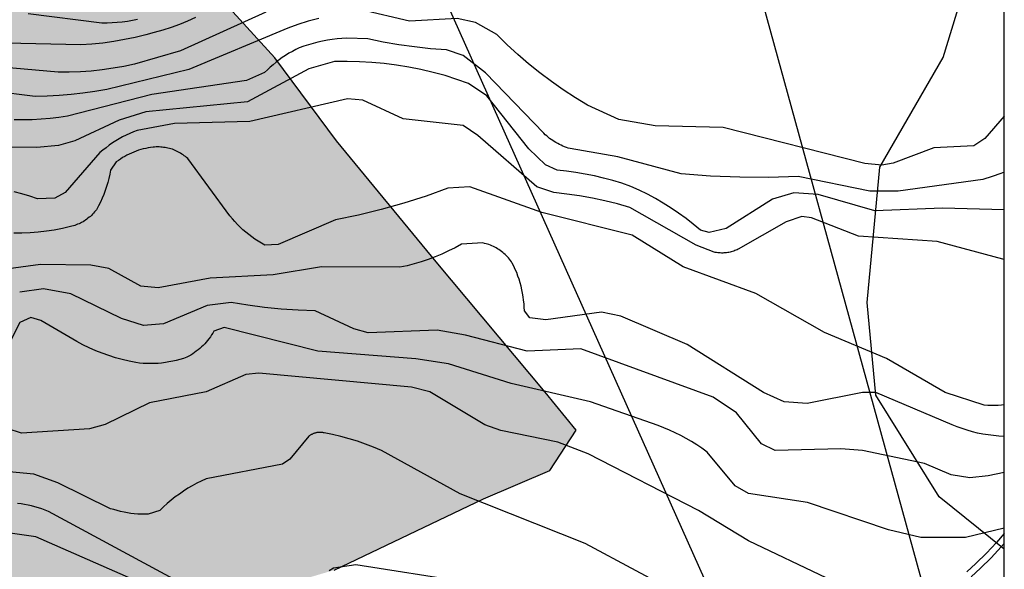
# Model space of a CAD drawing. Units: millimetres. Extents: x 584494 to 584844, y 4795540 to 4795790.
# Drawn here: x 584784 to 584844, y 4795602 to 4795635 of the extents above; entities that cross this region are included whole.
import ezdxf

# ---------------------------------------------------------------- set-up
doc = ezdxf.new("R2010")
doc.units = ezdxf.units.MM
for name, color, linetype in [('010106', 9, 'Continuous'), ('020104', 34, 'Continuous'), ('060113', 4, 'Continuous'), ('060135', 9, 'Continuous'), ('100106', 63, 'Continuous'), ('220104', 9, 'LINEA_ELECTRICA'), ('990504', 63, 'Continuous')]:
    doc.layers.add(name, color=color, linetype=linetype)
doc.layers.add('020105', color=24, linetype='Continuous', lineweight=30)
doc.linetypes.add('LINEA_ELECTRICA', pattern='A,7.5,-0.3,["E",Standard,S=0.25,R=0,X=-0.1,Y=-0.1],-0.3', length=8.1)

msp = doc.modelspace()

# ---------------------------------------------------------------- hatches: boundary and pattern name
at = {"layer": '990504'}
h = msp.add_hatch(color=256, dxfattribs=at)
h.paths.add_polyline_path([(584497.011, 4795565.255), (584494.051, 4795567.391), (584494.127, 4795744.678), (584499.591, 4795743.452), (584504.198, 4795743.228), (584508.614, 4795743.316), (584512.838, 4795743.788), (584517.398, 4795744.924), (584520.254, 4795746.604), (584523.558, 4795748.859), (584526.43, 4795751.595), (584529.014, 4795753.699), (584531.742, 4795755.467), (584533.878, 4795756.979), (584536.446, 4795759.067), (584538.47, 4795759.515), (584543.846, 4795759.611), (584548.63, 4795759.459), (584553.981, 4795759.418), (584559.029, 4795759.442), (584567.701, 4795759.618), (584572.197, 4795760.01), (584576.077, 4795761.594), (584578.525, 4795764.578), (584579.869, 4795767.986), (584581.381, 4795772.554), (584583.621, 4795779.665), (584586.397, 4795789.449), (584586.721, 4795790.132), (584686.16, 4795790.13), (584685.744, 4795788.795), (584685.32, 4795784.771), (584685.2, 4795781.403), (584685.312, 4795778.435), (584686.4, 4795776.123), (584687.888, 4795773.915), (584689.992, 4795770.035), (584692.28, 4795767.411), (584694.968, 4795766.539), (584695.752, 4795766.707), (584696.2, 4795768.131), (584696.448, 4795769.243), (584696.72, 4795770.747), (584697.616, 4795772.011), (584698.64, 4795772.411), (584700.503, 4795772.507), (584701.479, 4795772.011), (584702.943, 4795770.379), (584702.999, 4795769.323), (584703.039, 4795765.083), (584703.927, 4795763.147), (584705.671, 4795762.227), (584707.719, 4795762.131), (584709.359, 4795762.715), (584710.751, 4795763.955), (584713.247, 4795764.147), (584715.903, 4795764.027), (584717.767, 4795762.883), (584718.303, 4795759.355), (584716.703, 4795754.259), (584715.095, 4795748.339), (584718.726, 4795739.844), (584722.046, 4795733.724), (584725.886, 4795728.836), (584729.27, 4795722.132), (584731.877, 4795715.972), (584734.885, 4795711.348), (584738.261, 4795702.252), (584740.221, 4795695.932), (584741.389, 4795692.372), (584741.621, 4795689.292), (584740.093, 4795687.941), (584739.845, 4795688.301), (584738.621, 4795688.093), (584738.469, 4795687.261), (584739.581, 4795685.701), (584740.156, 4795684.541), (584740.132, 4795683.589), (584739.748, 4795681.829), (584737.86, 4795681.565), (584735.525, 4795681.341), (584730.837, 4795681.173), (584728.701, 4795681.053), (584726.021, 4795679.445), (584726.005, 4795678.381), (584727.893, 4795675.965), (584729.501, 4795675.229), (584731.245, 4795674.541), (584731.308, 4795672.229), (584731.3, 4795670.573), (584729.996, 4795668.525), (584728.644, 4795667.077), (584723.285, 4795665.318), (584720.085, 4795664.19), (584717.261, 4795663.462), (584714.349, 4795662.782), (584711.637, 4795661.686), (584709.581, 4795660.622), (584706.501, 4795658.478), (584705.677, 4795656.886), (584705.565, 4795655.366), (584706.341, 4795653.278), (584706.589, 4795651.726), (584707.165, 4795649.822), (584708.045, 4795648.358), (584710.47, 4795644.136), (584712.328, 4795644.084), (584715.372, 4795644.806), (584718.469, 4795644.858), (584721.462, 4795643.723), (584724.558, 4795642.949), (584727.035, 4795643.413), (584729.38, 4795643.582), (584731.236, 4795642.622), (584735.085, 4795642.536), (584735.085, 4795642.536), (584735.085, 4795642.536), (584735.085, 4795642.536), (584735.085, 4795642.536), (584735.085, 4795642.536), (584735.085, 4795642.536), (584735.085, 4795642.536), (584735.085, 4795642.536), (584735.085, 4795642.536), (584740.653, 4795641.676), (584745.289, 4795642.325), (584750.513, 4795642.805), (584750.513, 4795642.805), (584750.513, 4795642.805), (584750.513, 4795642.805), (584750.513, 4795642.805), (584750.513, 4795642.805), (584750.513, 4795642.805), (584750.513, 4795642.805), (584750.513, 4795642.805), (584750.513, 4795642.805), (584750.513, 4795642.805), (584750.513, 4795642.805), (584750.513, 4795642.805), (584750.513, 4795642.805), (584750.513, 4795642.805), (584750.513, 4795642.805), (584750.513, 4795642.805), (584750.513, 4795642.805), (584750.513, 4795642.805), (584750.513, 4795642.805), (584750.513, 4795642.805), (584754.086, 4795643.672), (584756.639, 4795643.825), (584759.038, 4795642.55), (584760.773, 4795642.447), (584764.302, 4795641.135), (584764.302, 4795641.135), (584764.302, 4795641.135), (584764.302, 4795641.135), (584764.302, 4795641.135), (584764.302, 4795641.135), (584764.302, 4795641.135), (584764.302, 4795641.135), (584768.036, 4795639.977), (584772.929, 4795638.69), (584778.136, 4795638.591), (584782.846, 4795638.672), (584786.581, 4795637.617), (584791.048, 4795636.805), (584796.245, 4795636.399), (584799.256, 4795633.108), (584803.049, 4795628.005), (584809.176, 4795620.57), (584815.886, 4795612.551), (584817.783, 4795610.218), (584816.178, 4795607.74), (584812.093, 4795605.99), (584802.902, 4795601.617), (584798.963, 4795600.451), (584796.337, 4795598.264), (584796.046, 4795595.348), (584797.504, 4795590.828), (584799.693, 4795590.391), (584807.57, 4795592.14), (584815.156, 4795591.994), (584819.387, 4795590.828), (584824.785, 4795588.495), (584830.182, 4795582.663), (584837.087, 4795572.425), (584837.087, 4795572.425), (584837.087, 4795572.425), (584837.087, 4795572.425), (584836.265, 4795567.29), (584836.148, 4795561.548), (584836.148, 4795561.548), (584836.148, 4795561.548), (584838.449, 4795554.32), (584838.927, 4795548.327), (584838.399, 4795544.638), (584838.023, 4795542.287), (584838.351, 4795540.743), (584838.892, 4795540.134), (584798, 4795540.134), (584797.186, 4795544.878), (584796.887, 4795549.522), (584795.387, 4795554.017), (584792.988, 4795557.163), (584789.391, 4795558.512), (584783.843, 4795558.362), (584759.856, 4795556.415), (584752.21, 4795554.767), (584748.912, 4795552.819), (584745.313, 4795549.373), (584740.471, 4795540.136), (584528.121, 4795540.14), (584520.581, 4795547.941), (584518.541, 4795550.605), (584517.925, 4795554.949), (584517.637, 4795560.285), (584516.541, 4795563.661), (584514.333, 4795566.061), (584510.773, 4795566.557), (584506.654, 4795565.773), (584502.662, 4795564.157), (584499.477, 4795564.597)])
h.paths.add_polyline_path([(584639.015, 4795665.103), (584639.567, 4795662.239), (584639.871, 4795657.992), (584638.351, 4795657.176), (584636.591, 4795657.696), (584635.295, 4795659.072), (584634.047, 4795661.104), (584631.935, 4795662.576), (584629.743, 4795662.088), (584627.575, 4795660.56), (584625.399, 4795660.368), (584623.279, 4795660.368), (584615.264, 4795662.288), (584608.64, 4795666.992), (584604.52, 4795667.888), (584601.944, 4795667.512), (584597.472, 4795663.896), (584597.328, 4795663.952), (584592.312, 4795662.768), (584587.482, 4795661.997), (584574.763, 4795663.285), (584568.291, 4795663.685), (584563.411, 4795663.909), (584560.931, 4795663.933), (584559.571, 4795663.645), (584558.803, 4795662.733), (584558.267, 4795661.045), (584557.003, 4795657.469), (584556.411, 4795652.741), (584556.155, 4795650.222), (584556.043, 4795647.678), (584556.187, 4795646.142), (584556.867, 4795643.942), (584557.651, 4795643.246), (584559.339, 4795642.63), (584566.234, 4795640.494), (584572.29, 4795637.99), (584573.746, 4795635.926), (584574.69, 4795634.678), (584575.714, 4795633.902), (584576.898, 4795633.59), (584580.162, 4795633.022), (584585.514, 4795633.029), (584588.226, 4795632.653), (584591.57, 4795631.909), (584596.887, 4795630.505), (584600.263, 4795630.233), (584604.399, 4795630.289), (584609.12, 4795629.729), (584616.289, 4795628.434), (584625.619, 4795630.074), (584630.542, 4795631.196), (584635.207, 4795632.491), (584640.303, 4795632.922), (584644.968, 4795633.699), (584648.878, 4795635.016), (584653.134, 4795634.928), (584658.422, 4795635.288), (584664.222, 4795636.384), (584669.661, 4795637.671), (584675.917, 4795640.575), (584678.261, 4795642.503), (584683.325, 4795647.719), (584693.565, 4795661.39), (584697.853, 4795663.918), (584706.685, 4795677.358), (584709.005, 4795679.261), (584709.757, 4795681.269), (584711.181, 4795684.141), (584711.133, 4795687.013), (584704.238, 4795689.805), (584698.934, 4795690.597), (584691.134, 4795690.685), (584684.27, 4795689.494), (584679.302, 4795688.494), (584675.606, 4795687.246), (584671.958, 4795685.238), (584669.894, 4795683.054), (584670.046, 4795679.926), (584671.054, 4795676.806), (584672.478, 4795673.726), (584673.574, 4795670.894), (584675.63, 4795667.518), (584675.222, 4795661.871), (584673.806, 4795658.239), (584670.806, 4795654.863), (584666.966, 4795650.455), (584664.478, 4795648.239), (584661.294, 4795647.135), (584656.974, 4795646.423), (584654.198, 4795647.488), (584652.286, 4795650.743), (584651.358, 4795653.319), (584649.382, 4795657.663), (584647.583, 4795661.543), (584645.527, 4795665.479), (584644.879, 4795672.279), (584644.599, 4795676.407), (584643.383, 4795680.159), (584642.207, 4795681.055), (584640.327, 4795680.935), (584637.407, 4795680.271), (584635.887, 4795678.031), (584636.351, 4795674.559), (584637.791, 4795670.111), (584638.279, 4795667.727)], flags=0)

# ---------------------------------------------------------------- linework, layer by layer
at = {"layer": '010106', "flags": 128}
msp.add_lwpolyline([(584494.122, 4795540.141), (584844.112, 4795540.133), (584844.118, 4795790.126), (584494.128, 4795790.134)], close=True, dxfattribs=at)
at = {"layer": '020104', "flags": 128}
for points, elevation in [([(584798.696, 4795635.912), (584793.446, 4795633.542), (584790.636, 4795632.722), (584789.976, 4795632.582), (584789.306, 4795632.462), (584788.636, 4795632.372), (584787.966, 4795632.292), (584787.296, 4795632.252), (584786.616, 4795632.232), (584785.936, 4795632.232), (584778.246, 4795632.892)], 107), ([(584790.816, 4795635.452), (584790.506, 4795635.392), (584790.186, 4795635.342), (584789.876, 4795635.302), (584789.566, 4795635.272), (584789.246, 4795635.252), (584788.936, 4795635.242), (584788.616, 4795635.242), (584784.096, 4795635.812)], 109), ([(584844.114, 4795629.51), (584842.914, 4795628.151), (584842.234, 4795627.701), (584839.784, 4795627.581), (584837.284, 4795626.631), (584836.594, 4795626.501), (584835.545, 4795626.611), (584826.835, 4795628.831), (584822.645, 4795628.931), (584820.405, 4795629.321), (584818.495, 4795630.191), (584817.745, 4795630.651), (584816.995, 4795631.131), (584816.265, 4795631.641), (584815.555, 4795632.181), (584814.865, 4795632.731), (584814.195, 4795633.311), (584813.545, 4795633.911), (584812.905, 4795634.531), (584811.605, 4795635.281), (584810.475, 4795635.521), (584807.546, 4795635.362), (584804.576, 4795636.052)], 106), ([(584801.956, 4795635.532), (584801.316, 4795635.352), (584800.676, 4795635.152), (584800.046, 4795634.932), (584793.976, 4795632.382), (584788.916, 4795631.162), (584788.186, 4795631.032), (584787.456, 4795630.932), (584786.726, 4795630.842), (584785.996, 4795630.782), (584785.256, 4795630.752), (584784.526, 4795630.732), (584779.296, 4795631.382)], 106), ([(584794.386, 4795635.582), (584793.886, 4795635.362), (584793.386, 4795635.162), (584792.876, 4795634.972), (584792.366, 4795634.802), (584791.846, 4795634.652), (584791.316, 4795634.512), (584790.666, 4795634.362), (584790.006, 4795634.222), (584789.346, 4795634.102), (584788.676, 4795634.012), (584788.006, 4795633.942), (584787.336, 4795633.902), (584779.916, 4795634.062)], 108), ([(584844.114, 4795623.754), (584840.314, 4795623.861), (584836.164, 4795623.701), (584832.675, 4795624.701), (584831.175, 4795624.811), (584829.855, 4795624.421), (584827.005, 4795622.622), (584825.965, 4795622.362), (584825.425, 4795622.522), (584824.985, 4795622.882), (584824.545, 4795623.232), (584824.085, 4795623.562), (584823.625, 4795623.872), (584823.145, 4795624.172), (584822.665, 4795624.462), (584822.165, 4795624.722), (584821.665, 4795624.972), (584821.145, 4795625.202), (584820.595, 4795625.392), (584820.045, 4795625.562), (584819.475, 4795625.712), (584818.915, 4795625.852), (584818.345, 4795625.962), (584817.765, 4795626.052), (584817.195, 4795626.132), (584816.615, 4795626.192), (584815.905, 4795626.522), (584814.885, 4795627.502), (584812.285, 4795630.762), (584811.175, 4795631.532), (584810.455, 4795631.782), (584809.725, 4795632.012), (584808.985, 4795632.212), (584808.245, 4795632.382), (584807.495, 4795632.532), (584806.745, 4795632.652), (584805.985, 4795632.752), (584805.226, 4795632.822), (584804.466, 4795632.862), (584803.706, 4795632.882), (584802.936, 4795632.872), (584801.346, 4795632.432), (584797.576, 4795630.392), (584791.316, 4795629.792), (584789.686, 4795629.282), (584786.966, 4795628.002), (584785.956, 4795627.712), (584784.616, 4795627.592), (584779.116, 4795627.642)], 104), ([(584844.114, 4795620.719), (584844.024, 4795620.731), (584839.994, 4795621.811), (584835.144, 4795622.141), (584832.265, 4795623.271), (584831.675, 4795623.361), (584830.705, 4795623.031), (584827.755, 4795621.342), (584827.685, 4795621.312), (584827.615, 4795621.282), (584827.545, 4795621.252), (584827.475, 4795621.222), (584827.405, 4795621.202), (584827.325, 4795621.182), (584827.255, 4795621.162), (584827.175, 4795621.142), (584827.105, 4795621.132), (584827.025, 4795621.122), (584826.955, 4795621.112), (584826.875, 4795621.112), (584826.805, 4795621.102), (584826.725, 4795621.102), (584826.645, 4795621.112), (584826.575, 4795621.112), (584826.495, 4795621.122), (584826.425, 4795621.132), (584826.345, 4795621.142), (584826.275, 4795621.162), (584825.165, 4795621.592), (584821.095, 4795623.902), (584820.335, 4795624.122), (584819.555, 4795624.312), (584818.785, 4795624.482), (584817.995, 4795624.622), (584817.205, 4795624.732), (584816.415, 4795624.822), (584815.375, 4795625.172), (584811.745, 4795628.332), (584810.835, 4795628.952), (584807.145, 4795629.362), (584804.665, 4795630.512), (584803.726, 4795630.592), (584797.726, 4795629.192), (584793.086, 4795629.072), (584790.786, 4795628.642), (584790.566, 4795628.552), (584790.336, 4795628.452), (584790.116, 4795628.352), (584789.896, 4795628.242), (584789.686, 4795628.122), (584789.476, 4795628.002), (584789.266, 4795627.872), (584789.066, 4795627.732), (584788.876, 4795627.582), (584788.676, 4795627.432), (584788.496, 4795627.282), (584786.356, 4795624.822), (584785.726, 4795624.472), (584784.666, 4795624.442), (584784.186, 4795624.602), (584783.706, 4795624.752), (584783.216, 4795624.872)], 103), ([(584844.114, 4795611.768), (584843.944, 4795611.751), (584843.734, 4795611.731), (584843.524, 4795611.731), (584843.314, 4795611.731), (584843.104, 4795611.731), (584842.884, 4795611.751), (584840.474, 4795612.531), (584836.874, 4795614.632), (584833.054, 4795616.212), (584828.835, 4795618.612), (584824.375, 4795620.262), (584821.225, 4795622.202), (584815.685, 4795623.592), (584811.255, 4795625.182), (584809.905, 4795625.092), (584808.555, 4795624.602), (584807.185, 4795624.172), (584805.795, 4795623.782), (584804.395, 4795623.442), (584802.985, 4795623.152), (584799.455, 4795621.632), (584798.635, 4795621.592), (584798.435, 4795621.712), (584798.235, 4795621.832), (584798.035, 4795621.962), (584797.845, 4795622.102), (584797.656, 4795622.242), (584797.476, 4795622.392), (584797.296, 4795622.542), (584797.126, 4795622.702), (584796.956, 4795622.862), (584796.796, 4795623.042), (584796.646, 4795623.212), (584796.496, 4795623.392), (584793.896, 4795626.912), (584793.826, 4795626.972), (584793.756, 4795627.032), (584793.686, 4795627.082), (584793.616, 4795627.142), (584793.536, 4795627.192), (584793.456, 4795627.242), (584793.376, 4795627.292), (584793.296, 4795627.332), (584793.216, 4795627.372), (584793.126, 4795627.412), (584793.046, 4795627.442), (584792.956, 4795627.482), (584792.866, 4795627.502), (584792.776, 4795627.532), (584792.686, 4795627.552), (584792.596, 4795627.572), (584792.506, 4795627.592), (584792.416, 4795627.602), (584792.326, 4795627.622), (584792.236, 4795627.622), (584792.136, 4795627.632), (584792.046, 4795627.632), (584791.956, 4795627.632), (584791.866, 4795627.622), (584791.776, 4795627.612), (584791.616, 4795627.592), (584791.466, 4795627.572), (584791.316, 4795627.542), (584791.166, 4795627.502), (584791.016, 4795627.462), (584790.866, 4795627.422), (584790.726, 4795627.372), (584790.576, 4795627.312), (584790.436, 4795627.252), (584790.296, 4795627.192), (584790.156, 4795627.122), (584790.026, 4795627.042), (584789.886, 4795626.972), (584789.756, 4795626.882), (584789.636, 4795626.802), (584789.506, 4795626.702), (584789.156, 4795626.202), (584789.106, 4795625.952), (584789.046, 4795625.692), (584788.986, 4795625.442), (584788.906, 4795625.202), (584788.826, 4795624.952), (584788.736, 4795624.712), (584788.636, 4795624.472), (584788.526, 4795624.232), (584788.416, 4795624.002), (584788.286, 4795623.772), (584788.236, 4795623.702), (584788.176, 4795623.632), (584788.106, 4795623.562), (584788.046, 4795623.492), (584787.986, 4795623.422), (584787.916, 4795623.362), (584787.846, 4795623.302), (584787.766, 4795623.242), (584787.696, 4795623.182), (584787.616, 4795623.132), (584787.546, 4795623.082), (584787.466, 4795623.032), (584787.376, 4795622.992), (584787.296, 4795622.942), (584787.216, 4795622.902), (584787.126, 4795622.872), (584787.046, 4795622.832), (584786.956, 4795622.802), (584786.866, 4795622.772), (584786.776, 4795622.752), (584786.686, 4795622.732), (584786.196, 4795622.622), (584785.696, 4795622.522), (584785.206, 4795622.452), (584784.706, 4795622.392), (584784.206, 4795622.352), (584783.706, 4795622.332), (584783.196, 4795622.322)], 102), ([(584844.114, 4795609.831), (584843.784, 4795609.852), (584843.454, 4795609.882), (584843.124, 4795609.922), (584842.804, 4795609.982), (584842.474, 4795610.042), (584842.154, 4795610.122), (584841.834, 4795610.212), (584841.524, 4795610.312), (584841.214, 4795610.422), (584840.904, 4795610.542), (584836.214, 4795612.542), (584835.394, 4795612.542), (584831.994, 4795611.852), (584830.574, 4795611.952), (584829.304, 4795612.542), (584824.605, 4795615.492), (584820.525, 4795617.232), (584819.345, 4795617.462), (584815.915, 4795616.992), (584814.945, 4795617.122), (584814.605, 4795617.552), (584814.595, 4795617.772), (584814.585, 4795617.992), (584814.555, 4795618.202), (584814.525, 4795618.422), (584814.495, 4795618.642), (584814.455, 4795618.852), (584814.405, 4795619.062), (584814.345, 4795619.282), (584814.275, 4795619.492), (584814.205, 4795619.692), (584814.135, 4795619.902), (584814.045, 4795620.102), (584813.955, 4795620.302), (584813.855, 4795620.492), (584813.805, 4795620.572), (584813.745, 4795620.652), (584813.685, 4795620.732), (584813.625, 4795620.812), (584813.555, 4795620.882), (584813.485, 4795620.952), (584813.415, 4795621.022), (584813.345, 4795621.082), (584813.275, 4795621.142), (584813.195, 4795621.202), (584813.115, 4795621.262), (584813.035, 4795621.322), (584812.955, 4795621.372), (584812.875, 4795621.422), (584812.785, 4795621.472), (584812.695, 4795621.512), (584812.605, 4795621.552), (584812.515, 4795621.592), (584812.425, 4795621.622), (584812.335, 4795621.652), (584812.245, 4795621.682), (584812.145, 4795621.702), (584812.055, 4795621.732), (584810.745, 4795621.642), (584810.345, 4795621.432), (584809.945, 4795621.232), (584809.525, 4795621.042), (584809.115, 4795620.872), (584808.685, 4795620.712), (584808.255, 4795620.572), (584807.825, 4795620.442), (584807.385, 4795620.322), (584806.945, 4795620.232), (584802.135, 4795620.262), (584799.155, 4795619.762), (584795.286, 4795619.562), (584792.086, 4795618.962), (584791.026, 4795619.072), (584789.056, 4795620.152), (584787.936, 4795620.352), (584784.846, 4795620.392), (584780.126, 4795619.773)], 101), ([(584844.114, 4795604.185), (584841.734, 4795603.622), (584838.984, 4795603.622), (584836.994, 4795604.082), (584832.024, 4795605.762), (584828.394, 4795606.322), (584827.574, 4795606.802), (584825.834, 4795608.872), (584825.524, 4795609.102), (584825.214, 4795609.312), (584824.884, 4795609.512), (584824.554, 4795609.702), (584824.224, 4795609.892), (584823.874, 4795610.062), (584823.535, 4795610.212), (584823.185, 4795610.362), (584822.825, 4795610.502), (584818.665, 4795611.952), (584813.785, 4795613.082), (584809.935, 4795614.302), (584807.925, 4795614.612), (584801.895, 4795615.072), (584796.135, 4795616.532), (584795.515, 4795616.302), (584795.445, 4795616.182), (584795.365, 4795616.072), (584795.295, 4795615.952), (584795.205, 4795615.842), (584795.125, 4795615.732), (584795.035, 4795615.632), (584794.945, 4795615.532), (584794.845, 4795615.432), (584794.745, 4795615.332), (584794.645, 4795615.242), (584794.535, 4795615.152), (584794.425, 4795615.072), (584794.315, 4795614.992), (584794.205, 4795614.912), (584794.085, 4795614.832), (584793.965, 4795614.772), (584793.845, 4795614.702), (584793.635, 4795614.632), (584793.415, 4795614.562), (584793.195, 4795614.502), (584792.975, 4795614.452), (584792.745, 4795614.412), (584792.525, 4795614.372), (584792.295, 4795614.342), (584792.075, 4795614.322), (584791.845, 4795614.312), (584791.616, 4795614.312), (584791.396, 4795614.312), (584791.166, 4795614.323), (584790.936, 4795614.343), (584790.716, 4795614.373), (584790.296, 4795614.453), (584789.876, 4795614.563), (584789.466, 4795614.673), (584789.046, 4795614.803), (584788.646, 4795614.953), (584788.246, 4795615.103), (584787.846, 4795615.273), (584787.456, 4795615.463), (584787.076, 4795615.663), (584784.856, 4795616.953), (584784.246, 4795617.143), (584783.576, 4795616.843), (584782.316, 4795614.423)], 99), ([(584833.204, 4795601.122), (584828.384, 4795603.412), (584825.314, 4795605.282), (584818.535, 4795608.762), (584816.665, 4795609.472), (584813.165, 4795610.202), (584812.175, 4795610.542), (584808.785, 4795612.582), (584807.665, 4795612.852), (584798.275, 4795613.732), (584797.465, 4795613.632), (584795.035, 4795612.572), (584791.555, 4795611.893), (584788.826, 4795610.573), (584787.856, 4795610.293), (584783.686, 4795610.043), (584782.796, 4795610.323)], 98), ([(584824.604, 4795599.882), (584818.335, 4795603.242), (584810.645, 4795606.312), (584805.815, 4795608.972), (584805.325, 4795609.172), (584804.835, 4795609.362), (584804.335, 4795609.542), (584803.825, 4795609.692), (584803.315, 4795609.832), (584802.805, 4795609.952), (584802.285, 4795610.052), (584802.245, 4795610.062), (584802.215, 4795610.072), (584802.175, 4795610.072), (584802.135, 4795610.082), (584802.105, 4795610.082), (584802.065, 4795610.082), (584802.025, 4795610.082), (584801.985, 4795610.082), (584801.955, 4795610.082), (584801.915, 4795610.082), (584801.875, 4795610.072), (584801.845, 4795610.072), (584801.805, 4795610.062), (584801.775, 4795610.052), (584801.735, 4795610.042), (584801.695, 4795610.032), (584801.665, 4795610.022), (584801.625, 4795610.012), (584801.595, 4795609.992), (584801.565, 4795609.982), (584801.525, 4795609.962), (584801.495, 4795609.942), (584801.465, 4795609.922), (584801.435, 4795609.902), (584801.405, 4795609.882), (584801.375, 4795609.862), (584801.345, 4795609.842), (584800.185, 4795608.442), (584799.735, 4795608.122), (584795.025, 4795607.223), (584794.735, 4795607.093), (584794.455, 4795606.953), (584794.175, 4795606.803), (584793.905, 4795606.643), (584793.645, 4795606.473), (584793.385, 4795606.293), (584793.125, 4795606.113), (584792.885, 4795605.913), (584792.645, 4795605.713), (584792.405, 4795605.503), (584792.185, 4795605.283), (584791.465, 4795605.053), (584791.255, 4795605.053), (584791.045, 4795605.053), (584790.825, 4795605.063), (584790.615, 4795605.083), (584790.405, 4795605.103), (584790.195, 4795605.133), (584789.985, 4795605.173), (584789.775, 4795605.223), (584789.565, 4795605.273), (584789.365, 4795605.333), (584789.155, 4795605.393), (584785.916, 4795606.973), (584784.426, 4795607.513), (584782.036, 4795607.733)], 97), ([(584793.275, 4795600.943), (584785.335, 4795605.213), (584785.135, 4795605.293), (584784.926, 4795605.373), (584784.716, 4795605.443), (584784.506, 4795605.503), (584784.296, 4795605.563), (584784.086, 4795605.613), (584783.866, 4795605.653), (584783.656, 4795605.683), (584783.436, 4795605.713)], 96), ([(584811.025, 4795600.882), (584804.235, 4795601.943), (584802.865, 4795601.733), (584802.605, 4795601.573)], 96)]:
    msp.add_lwpolyline(points, dxfattribs=dict(at, elevation=elevation))
at = {"layer": '020105', "flags": 128}
for points, elevation in [([(584844.114, 4795626.073), (584843.904, 4795625.991), (584843.364, 4795625.801), (584842.804, 4795625.621), (584837.594, 4795624.911), (584835.854, 4795624.901), (584831.435, 4795625.801), (584829.645, 4795625.751), (584827.845, 4795625.761), (584826.055, 4795625.841), (584824.255, 4795625.981), (584820.345, 4795627.012), (584817.415, 4795627.532), (584817.305, 4795627.562), (584817.195, 4795627.602), (584817.075, 4795627.642), (584816.965, 4795627.682), (584816.865, 4795627.732), (584816.755, 4795627.782), (584816.655, 4795627.832), (584816.545, 4795627.892), (584816.445, 4795627.952), (584816.345, 4795628.022), (584816.255, 4795628.082), (584816.155, 4795628.152), (584816.065, 4795628.232), (584815.975, 4795628.302), (584815.885, 4795628.382), (584815.805, 4795628.472), (584812.205, 4795632.192), (584810.845, 4795633.252), (584809.805, 4795633.602), (584808.825, 4795633.662), (584807.855, 4795633.772), (584806.885, 4795633.902), (584805.926, 4795634.072), (584804.966, 4795634.272), (584803.686, 4795634.322), (584803.386, 4795634.302), (584803.086, 4795634.272), (584802.786, 4795634.242), (584802.496, 4795634.192), (584802.196, 4795634.132), (584801.906, 4795634.072), (584801.616, 4795633.992), (584801.326, 4795633.912), (584801.046, 4795633.812), (584800.756, 4795633.712), (584800.546, 4795633.612), (584800.336, 4795633.502), (584800.126, 4795633.382), (584799.916, 4795633.252), (584799.716, 4795633.122), (584799.526, 4795632.982), (584799.336, 4795632.842), (584799.146, 4795632.682), (584798.966, 4795632.532), (584798.796, 4795632.362), (584798.626, 4795632.202), (584797.516, 4795631.702), (584791.686, 4795630.842), (584786.516, 4795629.522), (584785.976, 4795629.442), (584785.436, 4795629.382), (584784.886, 4795629.332), (584784.336, 4795629.302), (584783.786, 4795629.292), (584783.236, 4795629.292)], 105), ([(584844.114, 4795607.623), (584843.124, 4795607.402), (584842.004, 4795607.282), (584840.854, 4795607.472), (584839.204, 4795608.172), (584835.404, 4795608.962), (584834.064, 4795609.062), (584830.034, 4795608.972), (584829.194, 4795609.372), (584827.644, 4795611.292), (584826.214, 4795612.252), (584818.075, 4795615.222), (584814.765, 4795615.082), (584810.985, 4795616.062), (584809.235, 4795616.362), (584804.995, 4795616.202), (584804.125, 4795616.442), (584801.735, 4795617.552), (584800.695, 4795617.592), (584799.655, 4795617.662), (584798.625, 4795617.762), (584797.595, 4795617.902), (584796.565, 4795618.072), (584795.105, 4795617.872), (584792.416, 4795616.762), (584791.176, 4795616.662), (584789.826, 4795617.082), (584786.716, 4795618.602), (584785.026, 4795618.903), (584783.566, 4795618.703)], 100), ([(584791.425, 4795600.643), (584784.565, 4795603.653), (584782.696, 4795603.933)], 95)]:
    msp.add_lwpolyline(points, dxfattribs=dict(at, elevation=elevation))
at = {"layer": '060113'}
msp.add_polyline3d([(584844.114, 4795603.872, 99.117), (584843.632, 4795603.31, 98.972), (584843.017, 4795602.65, 98.794), (584842.375, 4795602.015, 98.616), (584841.818, 4795601.505, 98.469)], dxfattribs=at)
at = {"layer": '060135'}
msp.add_polyline3d([(584844.114, 4795603.257, 99.026), (584843.93, 4795603.044, 98.972), (584843.304, 4795602.372, 98.794), (584842.651, 4795601.726, 98.616), (584842.083, 4795601.206, 98.469)], dxfattribs=at)
at = {"layer": '100106', "elevation": 70.314, "flags": 128}
for points in [[(584844.114, 4795602.908), (584840.107, 4795606.129), (584836.21, 4795612.36), (584835.691, 4795618.072), (584836.47, 4795626.38), (584840.367, 4795633.13), (584842.186, 4795639.101), (584842.966, 4795642.477), (584844.115, 4795644.704)], [(584802.902, 4795601.617), (584812.093, 4795605.99), (584816.178, 4795607.74), (584817.783, 4795610.218), (584815.886, 4795612.551), (584809.176, 4795620.57), (584803.049, 4795628.005), (584799.256, 4795633.108), (584796.245, 4795636.399)]]:
    msp.add_lwpolyline(points, dxfattribs=at)
at = {"layer": '220104'}
for points in [[(584664.295, 4795773.9, 86.349), (584793.185, 4795673.658, 110.674), (584825.996, 4795600.357, 98.436), (584840.817, 4795540.134, 80.747)], [(584843.771, 4795583.741, 96.736), (584821.628, 4795664.285, 108.242), (584709.605, 4795752.883, 95.98)]]:
    msp.add_polyline3d(points, dxfattribs=at)

doc.saveas('drawing.dxf')
